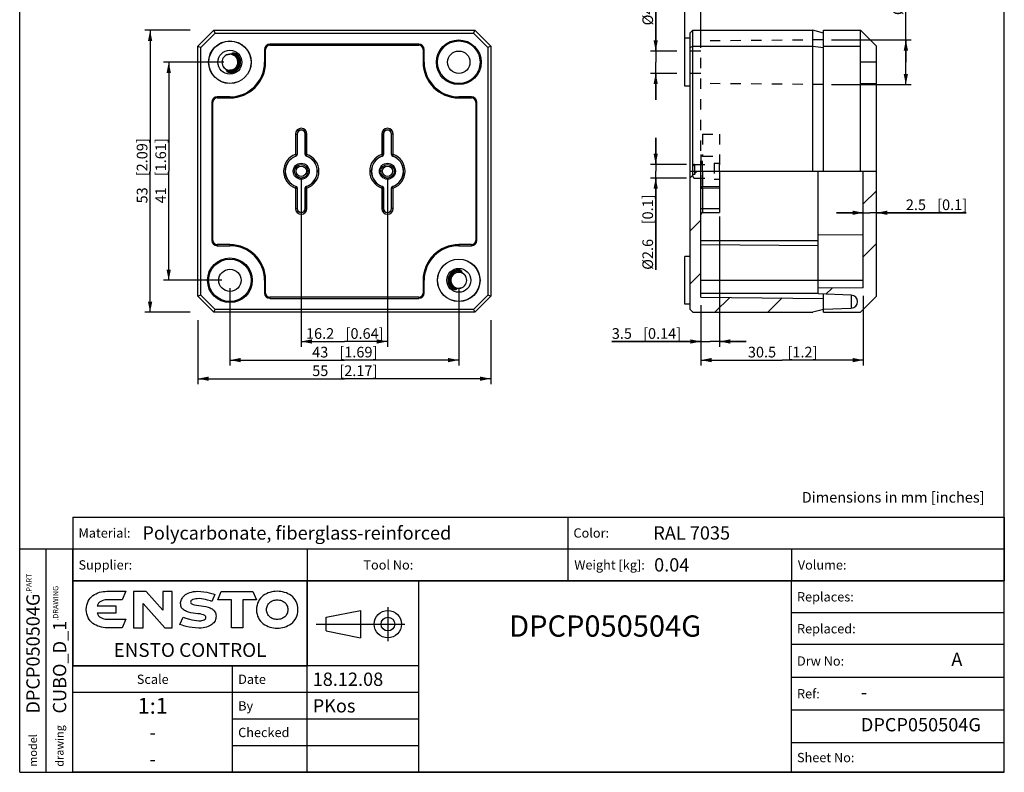
# Model space of a CAD drawing. Extents: x 12 to 202, y 7 to 290.
# Drawn here: x 17 to 202, y 7 to 148 of the extents above; entities that cross this region are included whole.
import ezdxf
from ezdxf.enums import TextEntityAlignment as Align

# ---------------------------------------------------------------- set-up
doc = ezdxf.new("R2010")
doc.units = 0
doc.header["$LTSCALE"] = 19.36
doc.linetypes.add('HIDDEN', pattern=[0.2, 0.1, -0.1])
doc.layers.get('0').update_dxf_attribs({"linetype": 'CONTINUOUS'})
doc.layers.add('DEFAULT_2', color=8, linetype='HIDDEN')
doc.layers.add('EDGEFEAT', color=7, linetype='CONTINUOUS')
doc.styles.get("Standard").update_dxf_attribs({"font": 'ARIAL.TTF'})
doc.styles.add('TEXTSTYLE_1', font='ARIAL.TTF')
doc.dimstyles.new('DIMSTYLE_1', dxfattribs={"dimtxt": 2, "dimasz": 2, "dimexe": 0.18, "dimexo": 0.0625, "dimgap": 0.09, "dimtad": 1, "dimdec": 1, "dimtxsty": 'STANDARD', "dimblk": '_ARROW_FILLED', "dimblk1": '_ARROW_FILLED', "dimblk2": '_ARROW_FILLED', "dimcen": 0.09, "dimazin": 3, "dimtp": 0.2, "dimtm": 0.2, "dimtfac": 1, "dimtdec": 1, "dimtofl": 0, "dimtmove": 0, "dimatfit": 3, "dimtolj": 1})
doc.dimstyles.new('DIMSTYLE_2', dxfattribs={"dimtxt": 2, "dimasz": 2, "dimexe": 0.18, "dimexo": 0.0625, "dimgap": 0.09, "dimtad": 1, "dimdec": 1, "dimtxsty": 'STANDARD', "dimblk": '_ARROW_FILLED', "dimblk1": '_ARROW_FILLED', "dimblk2": '_ARROW_FILLED', "dimcen": 0.09, "dimazin": 3, "dimtp": 0.3, "dimtm": 0.3, "dimtfac": 1, "dimtdec": 1, "dimtofl": 0, "dimtmove": 0, "dimatfit": 3, "dimtolj": 1})
doc.dimstyles.new('DIMSTYLE_3', dxfattribs={"dimtxt": 2, "dimasz": 2, "dimexe": 0.18, "dimexo": 0.0625, "dimgap": 0.09, "dimtad": 1, "dimdec": 1, "dimtxsty": 'STANDARD', "dimblk": '_ARROW_FILLED', "dimblk1": '_ARROW_FILLED', "dimblk2": '_ARROW_FILLED', "dimcen": 0.09, "dimazin": 3, "dimtp": 0.1, "dimtm": 0.1, "dimtfac": 1, "dimtdec": 1, "dimtofl": 0, "dimtmove": 0, "dimatfit": 3, "dimtolj": 1})

# ---------------------------------------------------------------- blocks, each defined once
blk = doc.blocks.new('ENSTO_BL0', base_point=(49.39, 37.58))
at = {"color": 7, "linetype": 'CONTINUOUS'}
for p, q in [((31.36, 40.58), (31.67, 40.72)), ((31.67, 40.72), (32.01, 40.84)), ((32.01, 40.84), (32.35, 40.93)), ((32.35, 40.93), (32.69, 40.99)), ((32.69, 40.99), (33.03, 41.02)), ((33.03, 41.02), (33.38, 41.03)), ((33.38, 41.03), (36.95, 41.03)), ((36.95, 41.03), (36.26, 39.43)), ((40.77, 41.02), (38.39, 41.02)), ((38.39, 41.02), (38.39, 40.57)), ((43.88, 37.51), (40.77, 41.02)), ((45.65, 41.02), (43.88, 41.02)), ((43.88, 41.02), (43.88, 40.57)), ((45.65, 40.57), (45.65, 41.02)), ((48.67, 40.7), (48.95, 40.82)), ((48.95, 40.82), (49.29, 40.9)), ((49.29, 40.9), (49.65, 40.97)), ((49.65, 40.97), (50.03, 41.02)), ((50.03, 41.02), (50.47, 41.03)), ((50.47, 41.03), (51.05, 41.01)), ((51.05, 41.01), (51.62, 40.94)), ((51.62, 40.94), (52.15, 40.85)), ((52.15, 40.85), (52.61, 40.75)), ((52.61, 40.75), (53.33, 40.53)), ((54.21, 39.44), (54.88, 41.02)), ((54.88, 41.02), (60.82, 41.02)), ((60.82, 41.02), (61.51, 39.44)), ((63.68, 40.72), (63.35, 40.58)), ((64, 40.83), (63.68, 40.72)), ((64.35, 40.93), (64, 40.83)), ((64.7, 40.99), (64.35, 40.93)), ((65.03, 41.02), (64.7, 40.99)), ((65.38, 41.03), (65.03, 41.02)), ((65.73, 41.02), (65.38, 41.03)), ((66.08, 40.99), (65.73, 41.02)), ((66.41, 40.93), (66.08, 40.99)), ((66.76, 40.83), (66.41, 40.93)), ((67.1, 40.72), (66.76, 40.83)), ((67.41, 40.58), (67.1, 40.72)), ((29.72, 38.81), (29.86, 39.16)), ((29.86, 39.16), (30.04, 39.46)), ((30.04, 39.46), (30.26, 39.75)), ((30.26, 39.75), (30.5, 40)), ((30.5, 40), (30.76, 40.22)), ((30.76, 40.22), (31.05, 40.41)), ((31.05, 40.41), (31.36, 40.58)), ((32.02, 38.97), (31.83, 38.78)), ((32.25, 39.13), (32.02, 38.97)), ((32.5, 39.26), (32.25, 39.13)), ((32.78, 39.35), (32.5, 39.26)), ((33.08, 39.41), (32.78, 39.35)), ((33.39, 39.43), (33.08, 39.41)), ((36.26, 39.43), (33.39, 39.43)), ((38.39, 40.57), (38.39, 34.66)), ((43.88, 40.57), (43.88, 37.51)), ((45.65, 34.66), (45.65, 40.57)), ((47.23, 38.75), (47.24, 38.93)), ((47.24, 38.93), (47.27, 39.13)), ((47.27, 39.13), (47.32, 39.32)), ((47.32, 39.32), (47.41, 39.51)), ((47.41, 39.51), (47.5, 39.7)), ((47.5, 39.7), (47.62, 39.89)), ((47.62, 39.89), (47.78, 40.07)), ((47.78, 40.07), (47.96, 40.25)), ((47.96, 40.25), (48.16, 40.42)), ((48.16, 40.42), (48.4, 40.57)), ((48.4, 40.57), (48.67, 40.7)), ((49.13, 39.1), (49.12, 38.98)), ((49.12, 38.98), (49.13, 38.89)), ((49.18, 39.21), (49.13, 39.1)), ((49.13, 38.89), (49.18, 38.8)), ((49.24, 39.29), (49.18, 39.21)), ((49.34, 39.38), (49.24, 39.29)), ((49.43, 39.44), (49.34, 39.38)), ((49.55, 39.5), (49.43, 39.44)), ((49.82, 39.57), (49.55, 39.5)), ((50.11, 39.62), (49.82, 39.57)), ((50.37, 39.64), (50.11, 39.62)), ((50.79, 39.65), (50.37, 39.64)), ((51.16, 39.63), (50.79, 39.65)), ((51.56, 39.57), (51.16, 39.63)), ((51.94, 39.49), (51.56, 39.57)), ((52.3, 39.39), (51.94, 39.49)), ((52.87, 39.21), (52.3, 39.39)), ((53.08, 39.13), (52.87, 39.21)), ((53.65, 40.42), (53.08, 39.13)), ((53.33, 40.53), (53.65, 40.42)), ((56.81, 39.43), (54.21, 39.44)), ((56.81, 34.19), (56.81, 39.43)), ((61.51, 39.44), (58.93, 39.44)), ((58.93, 39.44), (58.93, 34.19)), ((61.84, 39.14), (61.7, 38.79)), ((62.02, 39.45), (61.84, 39.14)), ((62.24, 39.74), (62.02, 39.45)), ((62.49, 39.99), (62.24, 39.74)), ((62.75, 40.22), (62.49, 39.99)), ((63.04, 40.41), (62.75, 40.22)), ((63.35, 40.58), (63.04, 40.41)), ((63.85, 38.79), (63.97, 38.92)), ((63.97, 38.92), (64.11, 39.03)), ((64.11, 39.03), (64.27, 39.13)), ((64.27, 39.13), (64.43, 39.21)), ((64.43, 39.21), (64.6, 39.28)), ((64.6, 39.28), (64.78, 39.34)), ((64.78, 39.34), (64.97, 39.38)), ((64.97, 39.38), (65.18, 39.4)), ((65.18, 39.4), (65.38, 39.41)), ((65.38, 39.41), (65.59, 39.4)), ((65.59, 39.4), (65.79, 39.38)), ((65.79, 39.38), (65.98, 39.34)), ((65.98, 39.34), (66.16, 39.28)), ((66.16, 39.28), (66.34, 39.21)), ((66.34, 39.21), (66.5, 39.13)), ((66.5, 39.13), (66.65, 39.03)), ((66.65, 39.03), (66.8, 38.92)), ((66.8, 38.92), (66.93, 38.79)), ((67.72, 40.41), (67.41, 40.58)), ((68.01, 40.22), (67.72, 40.41)), ((68.29, 39.99), (68.01, 40.22)), ((68.53, 39.74), (68.29, 39.99)), ((68.74, 39.45), (68.53, 39.74)), ((68.92, 39.14), (68.74, 39.45)), ((69.07, 38.79), (68.92, 39.14)), ((29.51, 37.61), (29.54, 38.05)), ((29.54, 37.18), (29.51, 37.61)), ((29.54, 38.05), (29.61, 38.44)), ((29.61, 36.77), (29.54, 37.18)), ((29.61, 38.44), (29.72, 38.81)), ((31.66, 38.55), (31.54, 38.3)), ((31.54, 38.3), (35.05, 38.3)), ((31.83, 38.78), (31.66, 38.55)), ((35.05, 38.3), (35.05, 36.92)), ((40.17, 38.73), (40.19, 38.75)), ((40.17, 34.66), (40.17, 38.73)), ((40.19, 38.75), (44.26, 34.19)), ((47.25, 38.53), (47.23, 38.75)), ((47.29, 38.31), (47.25, 38.53)), ((47.35, 38.13), (47.29, 38.31)), ((47.43, 37.95), (47.35, 38.13)), ((47.54, 37.81), (47.43, 37.95)), ((47.67, 37.66), (47.54, 37.81)), ((47.81, 37.54), (47.67, 37.66)), ((47.97, 37.43), (47.81, 37.54)), ((48.15, 37.34), (47.97, 37.43)), ((48.33, 37.25), (48.15, 37.34)), ((48.74, 37.12), (48.33, 37.25)), ((49.17, 37.01), (48.74, 37.12)), ((49.61, 36.94), (49.17, 37.01)), ((49.18, 38.8), (49.24, 38.73)), ((49.24, 38.73), (49.33, 38.67)), ((49.33, 38.67), (49.57, 38.56)), ((49.57, 38.56), (49.87, 38.49)), ((49.87, 38.49), (50.23, 38.43)), ((50.23, 38.43), (50.63, 38.38)), ((50.63, 38.38), (51.51, 38.26)), ((51.51, 38.26), (51.95, 38.18)), ((51.95, 38.18), (52.39, 38.07)), ((52.39, 38.07), (52.78, 37.93)), ((52.78, 37.93), (52.97, 37.83)), ((52.97, 37.83), (53.14, 37.73)), ((53.14, 37.73), (53.31, 37.63)), ((53.31, 37.63), (53.45, 37.49)), ((53.45, 37.49), (53.57, 37.35)), ((53.57, 37.35), (53.68, 37.18)), ((53.68, 37.18), (53.78, 37)), ((53.78, 37), (53.84, 36.81)), ((61.52, 38.01), (61.49, 37.58)), ((61.49, 37.58), (61.52, 37.13)), ((61.59, 38.42), (61.52, 38.01)), ((61.52, 37.13), (61.59, 36.74)), ((61.7, 38.79), (61.59, 38.42)), ((63.39, 37.58), (63.4, 37.78)), ((63.4, 37.37), (63.39, 37.58)), ((63.4, 37.78), (63.43, 37.99)), ((63.43, 37.17), (63.4, 37.37)), ((63.43, 37.99), (63.47, 38.17)), ((63.47, 36.99), (63.43, 37.17)), ((63.47, 38.17), (63.55, 38.35)), ((63.55, 38.35), (63.63, 38.5)), ((63.63, 38.5), (63.73, 38.66)), ((63.73, 38.66), (63.85, 38.79)), ((66.93, 38.79), (67.04, 38.66)), ((67.04, 38.66), (67.13, 38.5)), ((67.13, 38.5), (67.22, 38.35)), ((67.22, 38.35), (67.29, 38.17)), ((67.29, 38.17), (67.34, 37.99)), ((67.34, 37.17), (67.29, 36.99)), ((67.34, 37.99), (67.37, 37.78)), ((67.37, 37.37), (67.34, 37.17)), ((67.37, 37.78), (67.37, 37.58)), ((67.37, 37.58), (67.37, 37.37)), ((69.19, 38.42), (69.07, 38.79)), ((69.25, 38.01), (69.19, 38.42)), ((69.19, 36.74), (69.25, 37.13)), ((69.27, 37.58), (69.25, 38.01)), ((69.25, 37.13), (69.27, 37.58)), ((29.72, 36.4), (29.61, 36.77)), ((29.86, 36.07), (29.72, 36.4)), ((30.04, 35.75), (29.86, 36.07)), ((30.26, 35.48), (30.04, 35.75)), ((30.5, 35.23), (30.26, 35.48)), ((30.76, 35), (30.5, 35.23)), ((35.05, 36.92), (31.54, 36.92)), ((31.54, 36.92), (31.66, 36.67)), ((31.66, 36.67), (31.83, 36.45)), ((31.83, 36.45), (32.02, 36.26)), ((32.02, 36.26), (32.25, 36.09)), ((32.25, 36.09), (32.5, 35.96)), ((32.5, 35.96), (32.78, 35.87)), ((32.78, 35.87), (33.08, 35.81)), ((33.08, 35.81), (33.39, 35.79)), ((33.39, 35.79), (36.95, 35.79)), ((36.95, 35.79), (36.26, 34.19)), ((47.12, 34.81), (47.71, 36.15)), ((47.71, 36.15), (48.2, 35.98)), ((48.2, 35.98), (48.93, 35.77)), ((48.93, 35.77), (49.35, 35.67)), ((49.35, 35.67), (49.79, 35.59)), ((50.49, 36.82), (49.61, 36.94)), ((49.79, 35.59), (50.24, 35.53)), ((50.24, 35.53), (50.67, 35.5)), ((50.89, 36.77), (50.49, 36.82)), ((50.67, 35.5), (51.03, 35.51)), ((51.25, 36.7), (50.89, 36.77)), ((51.03, 35.51), (51.25, 35.55)), ((51.56, 36.62), (51.25, 36.7)), ((51.25, 35.55), (51.47, 35.6)), ((51.47, 35.6), (51.68, 35.68)), ((51.68, 36.57), (51.56, 36.62)), ((51.79, 36.5), (51.68, 36.57)), ((51.68, 35.68), (51.85, 35.8)), ((51.88, 36.44), (51.79, 36.5)), ((51.85, 35.8), (51.91, 35.87)), ((51.94, 36.35), (51.88, 36.44)), ((51.91, 35.87), (51.95, 35.96)), ((51.98, 36.26), (51.94, 36.35)), ((51.95, 35.96), (51.99, 36.05)), ((52, 36.15), (51.98, 36.26)), ((51.99, 36.05), (52, 36.15)), ((53.6, 35.31), (53.47, 35.12)), ((53.71, 35.5), (53.6, 35.31)), ((53.79, 35.71), (53.71, 35.5)), ((53.85, 35.91), (53.79, 35.71)), ((53.84, 36.81), (53.87, 36.59)), ((53.87, 36.13), (53.85, 35.91)), ((53.87, 36.59), (53.89, 36.35)), ((53.89, 36.35), (53.87, 36.13)), ((61.59, 36.74), (61.7, 36.37)), ((61.7, 36.37), (61.84, 36.02)), ((61.84, 36.02), (62.02, 35.71)), ((62.02, 35.71), (62.24, 35.42)), ((62.24, 35.42), (62.49, 35.17)), ((62.49, 35.17), (62.75, 34.94)), ((63.55, 36.81), (63.47, 36.99)), ((63.63, 36.65), (63.55, 36.81)), ((63.73, 36.5), (63.63, 36.65)), ((63.85, 36.35), (63.73, 36.5)), ((63.97, 36.23), (63.85, 36.35)), ((64.11, 36.13), (63.97, 36.23)), ((64.27, 36.02), (64.11, 36.13)), ((64.43, 35.93), (64.27, 36.02)), ((64.6, 35.87), (64.43, 35.93)), ((64.78, 35.81), (64.6, 35.87)), ((64.97, 35.78), (64.78, 35.81)), ((65.18, 35.75), (64.97, 35.78)), ((65.38, 35.74), (65.18, 35.75)), ((65.59, 35.75), (65.38, 35.74)), ((65.79, 35.78), (65.59, 35.75)), ((65.98, 35.81), (65.79, 35.78)), ((66.16, 35.87), (65.98, 35.81)), ((66.34, 35.93), (66.16, 35.87)), ((66.5, 36.02), (66.34, 35.93)), ((66.65, 36.13), (66.5, 36.02)), ((66.8, 36.23), (66.65, 36.13)), ((66.93, 36.35), (66.8, 36.23)), ((67.04, 36.5), (66.93, 36.35)), ((67.13, 36.65), (67.04, 36.5)), ((67.22, 36.81), (67.13, 36.65)), ((67.29, 36.99), (67.22, 36.81)), ((68.01, 34.94), (68.29, 35.17)), ((68.29, 35.17), (68.53, 35.42)), ((68.53, 35.42), (68.74, 35.71)), ((68.74, 35.71), (68.92, 36.02)), ((68.92, 36.02), (69.07, 36.37)), ((69.07, 36.37), (69.19, 36.74)), ((31.05, 34.81), (30.76, 35)), ((31.36, 34.64), (31.05, 34.81)), ((31.67, 34.49), (31.36, 34.64)), ((32.01, 34.39), (31.67, 34.49)), ((32.35, 34.3), (32.01, 34.39)), ((32.68, 34.24), (32.35, 34.3)), ((33.03, 34.19), (32.68, 34.24)), ((33.37, 34.18), (33.03, 34.19)), ((33.38, 34.18), (33.37, 34.18)), ((36.26, 34.19), (33.38, 34.18)), ((38.39, 34.66), (38.39, 34.19)), ((38.39, 34.19), (40.17, 34.19)), ((40.17, 34.19), (40.17, 34.66)), ((44.26, 34.19), (45.65, 34.19)), ((45.65, 34.19), (45.65, 34.66)), ((47.5, 34.67), (47.12, 34.81)), ((47.86, 34.55), (47.5, 34.67)), ((48.31, 34.43), (47.86, 34.55)), ((48.82, 34.31), (48.31, 34.43)), ((49.4, 34.22), (48.82, 34.31)), ((50.03, 34.15), (49.4, 34.22)), ((50.68, 34.12), (50.03, 34.15)), ((51.09, 34.13), (50.68, 34.12)), ((51.46, 34.17), (51.09, 34.13)), ((51.81, 34.23), (51.46, 34.17)), ((52.12, 34.3), (51.81, 34.23)), ((52.41, 34.4), (52.12, 34.3)), ((52.67, 34.52), (52.41, 34.4)), ((52.91, 34.65), (52.67, 34.52)), ((53.12, 34.79), (52.91, 34.65)), ((53.31, 34.95), (53.12, 34.79)), ((53.47, 35.12), (53.31, 34.95)), ((58.93, 34.19), (56.81, 34.19)), ((62.75, 34.94), (63.04, 34.75)), ((63.04, 34.75), (63.35, 34.58)), ((63.35, 34.58), (63.68, 34.43)), ((63.68, 34.43), (64, 34.31)), ((64, 34.31), (64.35, 34.23)), ((64.35, 34.23), (64.7, 34.17)), ((64.7, 34.17), (65.03, 34.13)), ((65.03, 34.13), (65.38, 34.12)), ((65.38, 34.12), (65.73, 34.13)), ((65.73, 34.13), (66.08, 34.17)), ((66.08, 34.17), (66.41, 34.23)), ((66.41, 34.23), (66.76, 34.31)), ((66.76, 34.31), (67.1, 34.43)), ((67.1, 34.43), (67.41, 34.58)), ((67.41, 34.58), (67.72, 34.75)), ((67.72, 34.75), (68.01, 34.94))]:
    blk.add_line(p, q, dxfattribs=at)
blk = doc.blocks.new('_ARROW_FILLED')
at = {"color": 0, "linetype": 'BYBLOCK'}
blk.add_solid([(0, 0), (-1, 0.2), (-1, -0.2)], dxfattribs=at)
blk = doc.blocks.new('*D')
at = {"color": 2, "linetype": 'CONTINUOUS'}
for p, q in [((45, 233), (45, 252.06)), ((49, 238), (40.5, 238)), ((41.5, 238), (41.5, 220)), ((49, 238), (44, 238)), ((45, 238), (45, 233)), ((45, 228), (45, 233)), ((49, 228), (44, 228)), ((41.5, 202), (41.5, 220)), ((49, 202), (40.5, 202)), ((142, 144.1), (142, 167)), ((145, 144.1), (145, 167)), ((142, 166), (137, 166)), ((137, 166), (143.5, 166)), ((159.14, 166), (143.5, 166)), ((145, 166), (159.14, 166)), ((183.5, 140.5), (183.5, 164.89)), ((136.5, 142.6), (136.5, 162.96)), ((136.5, 162.96), (136.5, 140.5)), ((49, 146.5), (40.5, 146.5)), ((41.5, 146.5), (41.5, 120)), ((169.5, 144.7), (184.5, 144.7)), ((183.5, 144.7), (183.5, 140.5)), ((140.5, 142.6), (135.5, 142.6)), ((55.37, 140.5), (44, 140.5)), ((45, 140.5), (45, 120)), ((136.5, 133.4), (136.5, 140.5)), ((183.5, 136.3), (183.5, 140.5)), ((140.5, 138.4), (135.5, 138.4)), ((136.5, 138.4), (136.5, 133.4)), ((169.5, 136.3), (184.5, 136.3)), ((136.5, 121.28), (136.5, 126.28)), ((136.5, 126.28), (136.5, 120)), ((142.3, 121.28), (135.5, 121.28)), ((41.5, 93.5), (41.5, 120)), ((45, 99.5), (45, 120)), ((69.9, 118.5), (69.9, 87)), ((86.1, 118.5), (86.1, 87)), ((142.3, 118.72), (135.5, 118.72)), ((136.5, 101.47), (136.5, 120)), ((136.5, 118.72), (136.5, 101.47)), ((175.5, 99.57), (175.5, 113.2)), ((178, 98), (178, 113.2)), ((148.5, 111.5), (148.5, 87)), ((175.5, 112.2), (170.5, 112.2)), ((170.5, 112.2), (176.75, 112.2)), ((194.81, 112.2), (176.75, 112.2)), ((178, 112.2), (194.81, 112.2)), ((55, 99.5), (44, 99.5)), ((56.5, 98), (56.5, 83.5)), ((99.5, 98), (99.5, 83.5)), ((175.5, 96.57), (175.5, 83.5)), ((145, 94.81), (145, 83.5)), ((145, 94.81), (145, 87)), ((49, 93.5), (40.5, 93.5)), ((50.5, 92), (50.5, 80)), ((105.5, 92), (105.5, 80)), ((69.9, 88), (78, 88)), ((86.1, 88), (78, 88)), ((145, 88), (128.25, 88)), ((128.25, 88), (146.75, 88)), ((153.5, 88), (146.75, 88)), ((148.5, 88), (153.5, 88)), ((56.5, 84.5), (78, 84.5)), ((99.5, 84.5), (78, 84.5)), ((145, 84.5), (160.25, 84.5)), ((175.5, 84.5), (160.25, 84.5)), ((50.5, 81), (78, 81)), ((105.5, 81), (78, 81))]:
    blk.add_line(p, q, dxfattribs=at)
at = {"color": 2, "linetype": 'CONTINUOUS', "xscale": 2, "yscale": 2, "zscale": 2}
for p, rotation in [((41.5, 238), 90), ((45, 238), 90), ((45, 228), 270), ((41.5, 202), 270), ((145, 166), 180), ((41.5, 146.5), 90), ((136.5, 142.6), 270), ((183.5, 144.7), 90), ((45, 140.5), 90), ((136.5, 138.4), 90), ((183.5, 136.3), 270), ((136.5, 121.28), 270), ((136.5, 118.72), 90), ((178, 112.2), 180), ((45, 99.5), 270), ((41.5, 93.5), 270), ((69.9, 88), 180), ((148.5, 88), 180), ((56.5, 84.5), 180), ((145, 84.5), 180), ((50.5, 81), 180)]:
    blk.add_blockref('_ARROW_FILLED', p, dxfattribs=dict(at, rotation=rotation))
for p in [(142, 166), (175.5, 112.2), (86.1, 88), (145, 88), (99.5, 84.5), (175.5, 84.5), (105.5, 81)]:
    blk.add_blockref('_ARROW_FILLED', p, dxfattribs=at)
at = {"color": 2, "linetype": 'CONTINUOUS'}
for s, p in [('[0.39]', (44.5, 245.08)), ('10', (44.5, 239.98)), ('[1.42]', (41, 219.06)), ('36', (41, 213.96)), ('[0.33]', (183, 157.91)), ('[0.17]', (136, 155.98)), ('%%c8.4', (183, 149.36)), ('%%c4.2', (136, 147.43)), ('[2.09]', (41, 119.06)), ('[1.61]', (44.5, 119.06)), ('53', (41, 113.96)), ('41', (44.5, 113.96)), ('[0.1]', (136, 110.02)), ('%%c2.6', (136, 101.47))]:
    blk.add_text(s, height=2, rotation=90, dxfattribs=at).set_placement(p)
for s, p in [('3', (148.61, 166.5)), ('[0.12]', (152.16, 166.5)), ('2.5', (183.5, 112.7)), ('[0.1]', (189.38, 112.7)), ('[0.64]', (78.23, 88.5)), ('[0.14]', (134.13, 88.5)), ('16.2', (70.79, 88.5)), ('3.5', (128.25, 88.5)), ('43', (71.96, 85)), ('[1.69]', (77.06, 85)), ('30.5', (153.82, 85)), ('[1.2]', (161.25, 85)), ('55', (71.96, 81.5)), ('[2.17]', (77.06, 81.5))]:
    blk.add_text(s, height=2, dxfattribs=at).set_placement(p)

msp = doc.modelspace()

# ---------------------------------------------------------------- linework, layer by layer
at = {"color": 7, "linetype": 'CONTINUOUS'}
for p, q in [((17, 7), (17, 290)), ((202, 7), (202, 290)), ((168, 146.5), (175, 146.5)), ((175, 120), (175, 146.5)), ((178, 143.5), (175, 146.5)), ((142, 136), (142, 145)), ((143, 145), (142, 145)), ((63.01, 142.9), (63.01, 140.5)), ((63.21, 142.9), (63.01, 142.9)), ((63.21, 140.5), (63.21, 142.9)), ((64, 143.69), (64, 143.89)), ((92, 143.89), (64, 143.89)), ((64, 143.69), (92, 143.69)), ((92, 143.69), (92, 143.89)), ((92.79, 142.9), (92.79, 140.5)), ((92.99, 142.9), (92.79, 142.9)), ((92.99, 140.5), (92.99, 142.9)), ((168, 143.5), (175, 143.5)), ((178, 96.5), (178, 143.5)), ((56.97, 142.13), (57, 142.23)), ((57.45, 142.03), (57, 142.23)), ((55.97, 138.78), (56, 138.88)), ((56.91, 139.06), (56.5, 139)), ((63.21, 140.5), (63.01, 140.5)), ((92.79, 140.5), (92.99, 140.5)), ((178, 140.5), (175, 140.5)), ((143, 136), (142, 136)), ((178, 136.47), (175, 136.5)), ((54.1, 133.79), (54.1, 133.99)), ((56.5, 133.99), (54.1, 133.99)), ((54.1, 133.79), (56.5, 133.79)), ((56.5, 133.79), (56.5, 133.99)), ((101.9, 133.99), (99.5, 133.99)), ((99.5, 133.79), (99.5, 133.99)), ((99.5, 133.79), (101.9, 133.79)), ((101.9, 133.79), (101.9, 133.99)), ((53.11, 133), (53.11, 107)), ((53.31, 133), (53.11, 133)), ((53.31, 107), (53.31, 133)), ((102.69, 133), (102.89, 133)), ((102.69, 133), (102.69, 107)), ((102.89, 107), (102.89, 133)), ((143, 94), (143, 120)), ((143, 120), (178, 120)), ((145, 96.31), (145, 120)), ((167, 96.93), (167, 120)), ((175.5, 98.07), (175.5, 120)), ((148.5, 113), (148.5, 112.25)), ((145.3, 112.22), (148.5, 112.25)), ((175.5, 108.07), (167, 108)), ((53.31, 107), (53.11, 107)), ((54.1, 106.21), (54.1, 106.01)), ((56.5, 106.21), (54.1, 106.21)), ((54.1, 106.01), (56.5, 106.01)), ((56.5, 106.21), (56.5, 106.01)), ((101.9, 106.21), (99.5, 106.21)), ((99.5, 106.21), (99.5, 106.01)), ((99.5, 106.01), (101.9, 106.01)), ((101.9, 106.21), (101.9, 106.01)), ((102.69, 107), (102.89, 107)), ((145, 107), (167, 107)), ((145, 106.21), (167, 106.02)), ((142, 95), (142, 104)), ((143, 104), (142, 104)), ((99.09, 100.94), (99.5, 101)), ((100.03, 101.22), (100, 101.12)), ((63.21, 99.5), (63.01, 99.5)), ((63.01, 99.5), (63.01, 97.1)), ((63.21, 97.1), (63.21, 99.5)), ((92.79, 99.5), (92.99, 99.5)), ((92.79, 99.5), (92.79, 97.1)), ((92.99, 97.1), (92.99, 99.5)), ((145, 99.5), (175.5, 99.5)), ((175.5, 98.07), (167, 98)), ((63.21, 97.1), (63.01, 97.1)), ((92, 96.31), (64, 96.31)), ((64, 96.31), (64, 96.11)), ((92, 96.31), (92, 96.11)), ((92.79, 97.1), (92.99, 97.1)), ((98.55, 97.97), (99, 97.77)), ((99.03, 97.87), (99, 97.77)), ((145, 97.1), (167, 97.1)), ((145, 96.31), (168, 96.11)), ((173.24, 96.72), (167, 96.93)), ((168, 93.5), (168, 96.9)), ((173.24, 96.72), (173.24, 94.28)), ((178, 96.5), (175, 93.5)), ((64, 96.11), (92, 96.11)), ((143, 95), (142, 95)), ((143, 94), (143.5, 93.5)), ((143.5, 93.5), (166, 93.5)), ((168, 94.04), (166, 93.5)), ((168, 94.1), (173.24, 94.28)), ((168, 93.5), (175, 93.5)), ((74.61, 36.15), (81.04, 37.44)), ((81.04, 37.44), (81.04, 32.3)), ((74.61, 33.58), (74.61, 36.15)), ((74.61, 33.58), (81.04, 32.3)), ((17, 7), (202, 7))]:
    msp.add_line(p, q, dxfattribs=at)
at = {"color": 2, "linetype": 'CONTINUOUS'}
for p, q in [((144.26, 120), (143, 118.74)), ((178, 116.35), (175.5, 113.85)), ((145, 110.78), (143, 108.78)), ((178, 106.4), (175.5, 103.9)), ((145, 100.83), (143, 98.83)), ((150.4, 96.27), (147.63, 93.5)), ((169.63, 98.02), (168.49, 96.88)), ((160.27, 96.18), (157.59, 93.5)), ((27, 55), (202, 55)), ((27, 55), (27, 49)), ((120, 55), (120, 49)), ((202, 55), (202, 49)), ((17, 7), (17, 49)), ((17, 49), (27, 49)), ((22, 7), (22, 49)), ((27, 49), (202, 49)), ((27, 49), (120, 49)), ((27, 49), (27, 43)), ((27, 7), (27, 49)), ((71, 49), (71, 43)), ((120, 49), (120, 43)), ((120, 49), (202, 49)), ((120, 49), (120, 43)), ((162, 49), (162, 43)), ((202, 49), (202, 43)), ((27, 43), (120, 43)), ((92, 43), (27, 43)), ((27, 7), (27, 43)), ((27, 43), (71, 43)), ((27, 43), (27, 27)), ((71, 7), (71, 43)), ((71, 43), (71, 27)), ((202, 43), (92, 43)), ((92, 7), (92, 43)), ((92, 7), (92, 43)), ((120, 43), (202, 43)), ((162, 7), (162, 43)), ((202, 43), (200, 43)), ((202, 7), (202, 43)), ((86.18, 38.08), (86.18, 31.65)), ((202, 37), (162, 37)), ((72.69, 34.87), (89.39, 34.87)), ((202, 31), (162, 31)), ((92, 27), (27, 27)), ((27, 27), (71, 27)), ((57, 7), (57, 27)), ((202, 24.85), (162, 24.85)), ((92, 22), (27, 22)), ((202, 18.7), (162, 18.7)), ((92, 17), (57, 17)), ((92, 12), (57, 12)), ((202, 12.55), (162, 12.55)), ((27, 7), (27, 9)), ((92, 7), (92, 9)), ((17, 7), (27, 7)), ((92, 7), (27, 7)), ((202, 7), (92, 7))]:
    msp.add_line(p, q, dxfattribs=at)
at = {"color": 7, "linetype": 'CONTINUOUS'}
for centre, radius in [((56.5, 140.5), 4), ((56.5, 140.5), 3.97), ((99.5, 140.5), 4.2), ((99.5, 140.5), 4), ((56.5, 140.5), 2.25), ((99.5, 140.5), 2.1), ((69.9, 120), 1.5), ((69.9, 120), 1.27), ((86.1, 120), 1.5), ((86.1, 120), 1.27), ((56.5, 99.5), 4.2), ((56.5, 99.5), 4), ((99.5, 99.5), 4), ((99.5, 99.5), 3.97), ((56.5, 99.5), 2.1), ((99.5, 99.5), 2.25), ((86.18, 34.87), 2.57), ((86.18, 34.87), 1.28)]:
    msp.add_circle(centre, radius, dxfattribs=at)
for centre, radius, start, end in [((64, 142.9), 0.987, 90, 180), ((64, 142.9), 0.786, 90, 180), ((92, 142.9), 0.987, 0, 90), ((92, 142.9), 0.786, 0, 90), ((56.5, 140.5), 1.5, 114.1318, 103.4405), ((56.74, 139.96), 2.09, 108.1969, 114.129), ((56.5, 140.5), 1.8, 252.9211, 25.6614), ((56.5, 140.5), 1.7, 252.9208, 73.9104), ((56.5, 140.5), 2, 293.1283, 33.6869), ((56.5, 140.5), 1.8, 33.5599, 58.2114), ((56.5, 140.5), 1.8, 25.659, 33.5886), ((56.5, 140.5), 6.71, 270, 360), ((56.5, 140.5), 6.51, 270, 360), ((55.91, 140.46), 2.09, 1.2777, 3.5099), ((99.5, 140.5), 6.71, 180, 270), ((99.5, 140.5), 6.51, 180, 270), ((54.1, 133), 0.987, 90, 180), ((54.1, 133), 0.786, 90, 180), ((101.9, 133), 0.987, 0, 90), ((101.9, 133), 0.786, 0, 90), ((69.9, 127), 0.75, 0, 180), ((86.1, 127), 0.75, 0, 180), ((69.9, 113), 0.75, 180, 360), ((86.1, 113), 0.75, 180, 360), ((145.3, 111.92), 0.3, 90.5, 179.9964), ((54.1, 107), 0.987, 180, 270), ((54.1, 107), 0.786, 180, 270), ((56.5, 99.5), 6.71, 0, 90), ((56.5, 99.5), 6.51, 0, 90), ((99.5, 99.5), 6.71, 90, 180), ((99.5, 99.5), 6.51, 90, 180), ((101.9, 107), 0.987, 270, 360), ((101.9, 107), 0.786, 270, 360), ((99.5, 99.5), 2, 113.1283, 213.6869), ((99.5, 99.5), 1.8, 72.9211, 205.6614), ((99.5, 99.5), 1.7, 72.9208, 253.9104), ((99.5, 99.5), 1.5, 294.1318, 283.4405), ((99.5, 99.5), 1.8, 205.659, 213.5886), ((100.09, 99.54), 2.09, 181.2777, 183.5099), ((99.5, 99.5), 1.8, 213.5599, 238.2114), ((99.26, 100.04), 2.09, 288.1969, 294.129), ((64, 97.1), 0.987, 180, 270), ((64, 97.1), 0.786, 180, 270), ((92, 97.1), 0.987, 270, 360), ((92, 97.1), 0.786, 270, 360), ((173.2, 95.5), 1.22, 272, 88)]:
    msp.add_arc(centre, radius, start, end, dxfattribs=at)
for points, start_tangent, end_tangent in [([(56.09, 141.95), (56.18, 141.97), (56.26, 142), (56.34, 142.01), (56.41, 142.03), (56.48, 142.04), (56.54, 142.05), (56.6, 142.05), (56.65, 142.06), (56.7, 142.06), (56.74, 142.07), (56.78, 142.07), (56.82, 142.08), (56.86, 142.08), (56.9, 142.09), (56.93, 142.1), (56.95, 142.11), (56.97, 142.13)], (0.866652, 0.284962), (0.252815, 0.876493)), ([(57, 142.23), (57.01, 142.25), (57.04, 142.26), (57.07, 142.27), (57.1, 142.27), (57.14, 142.27), (57.17, 142.27), (57.21, 142.27), (57.26, 142.26), (57.3, 142.25), (57.34, 142.24), (57.38, 142.22), (57.43, 142.21), (57.48, 142.19), (57.53, 142.16), (57.59, 142.14), (57.65, 142.1), (57.71, 142.06), (57.78, 142.01), (57.86, 141.95), (57.93, 141.89), (58.01, 141.81), (58.09, 141.72), (58.16, 141.61)], (0.39218, 1.359665), (0.784889, -1.177474)), ([(55.73, 139.15), (55.68, 139.19), (55.64, 139.23), (55.59, 139.27), (55.54, 139.32), (55.48, 139.38), (55.42, 139.44), (55.36, 139.51), (55.3, 139.6), (55.24, 139.69)], (-0.563957, 0.465393), (-0.39469, 0.615509)), ([(55.9, 139.01), (55.87, 139.04), (55.84, 139.06), (55.8, 139.09), (55.77, 139.12), (55.73, 139.15)], (-0.169975, 0.144109), (-0.171872, 0.141834)), ([(56, 138.88), (56, 138.9), (55.99, 138.92), (55.97, 138.94), (55.95, 138.97), (55.93, 138.99), (55.9, 139.01)], (0.05135, 0.166966), (-0.133245, 0.112968)), ([(57.29, 138.66), (57.16, 138.61), (57.05, 138.58), (56.94, 138.56), (56.84, 138.54), (56.75, 138.53), (56.67, 138.53), (56.59, 138.53), (56.52, 138.53), (56.46, 138.54), (56.4, 138.55), (56.34, 138.56), (56.29, 138.58), (56.24, 138.59), (56.2, 138.6), (56.16, 138.62), (56.12, 138.64), (56.09, 138.65), (56.06, 138.67), (56.03, 138.69), (56, 138.71), (55.99, 138.73), (55.97, 138.76), (55.97, 138.78)], (-1.301411, -0.555857), (0.415997, 1.352625)), ([(98.71, 101.34), (98.84, 101.39), (98.95, 101.42), (99.06, 101.44), (99.16, 101.46), (99.25, 101.47), (99.33, 101.47), (99.41, 101.47), (99.48, 101.47), (99.54, 101.46), (99.6, 101.45), (99.66, 101.44), (99.71, 101.42), (99.76, 101.41), (99.8, 101.4), (99.84, 101.38), (99.88, 101.36), (99.91, 101.35), (99.94, 101.33), (99.97, 101.31), (100, 101.29), (100.01, 101.27), (100.03, 101.24), (100.03, 101.22)], (1.301411, 0.555857), (-0.415997, -1.352625)), ([(100, 101.12), (100, 101.1), (100.01, 101.08), (100.03, 101.06), (100.05, 101.03), (100.07, 101.01), (100.1, 100.99)], (-0.05135, -0.166966), (0.133245, -0.112968)), ([(100.1, 100.99), (100.13, 100.96), (100.16, 100.94), (100.2, 100.91), (100.23, 100.88), (100.27, 100.85)], (0.169975, -0.144109), (0.171872, -0.141834)), ([(100.27, 100.85), (100.32, 100.81), (100.36, 100.77), (100.41, 100.73), (100.46, 100.68), (100.52, 100.62), (100.58, 100.56), (100.64, 100.49), (100.7, 100.4), (100.76, 100.31)], (0.563957, -0.465393), (0.39469, -0.615509)), ([(99, 97.77), (98.99, 97.75), (98.96, 97.74), (98.93, 97.73), (98.9, 97.73), (98.86, 97.73), (98.83, 97.73), (98.79, 97.73), (98.74, 97.74), (98.7, 97.75), (98.66, 97.76), (98.62, 97.78), (98.57, 97.79), (98.52, 97.81), (98.47, 97.84), (98.41, 97.86), (98.35, 97.9), (98.29, 97.94), (98.22, 97.99), (98.14, 98.05), (98.07, 98.11), (97.99, 98.19), (97.91, 98.28), (97.84, 98.39)], (-0.39218, -1.359665), (-0.784889, 1.177474)), ([(99.91, 98.05), (99.82, 98.03), (99.74, 98), (99.66, 97.99), (99.59, 97.97), (99.52, 97.96), (99.46, 97.95), (99.4, 97.95), (99.35, 97.94), (99.3, 97.94), (99.26, 97.93), (99.22, 97.93), (99.18, 97.92), (99.14, 97.92), (99.1, 97.91), (99.07, 97.9), (99.05, 97.89), (99.03, 97.87)], (-0.866652, -0.284962), (-0.252815, -0.876493))]:
    msp.add_spline(points, degree=3, dxfattribs=dict(at, start_tangent=start_tangent, end_tangent=end_tangent))
at = {"layer": 'DEFAULT_2', "color": 8, "linetype": 'HIDDEN'}
for p, q in [((168, 144.7), (145, 144.5)), ((145, 120), (145, 144.5)), ((145, 142.6), (142, 142.6)), ((145, 138.4), (142, 138.4)), ((168, 136.3), (145, 136.5)), ((143.8, 121.28), (147.5, 121.28)), ((147.5, 121.5), (147.5, 118.5)), ((147.5, 121.5), (148.5, 121.5)), ((148.5, 120), (148.5, 121.5)), ((143.5, 119.03), (143.5, 120)), ((143.8, 118.72), (147.5, 118.72)), ((147.5, 118.5), (148.5, 118.5))]:
    msp.add_line(p, q, dxfattribs=at)
msp.add_arc((143.8, 119.03), 0.3, 179.9998, 270, dxfattribs=at)
at = {"layer": 'EDGEFEAT', "color": 7, "linetype": 'CONTINUOUS'}
for p, q in [((50.5, 143.5), (53.5, 146.5)), ((53.72, 145.96), (53.5, 146.5)), ((53.5, 146.5), (102.5, 146.5)), ((102.5, 146.5), (102.28, 145.96)), ((102.5, 146.5), (105.5, 143.5)), ((143.5, 146.5), (143, 146)), ((143.5, 120), (143.5, 146.5)), ((143.5, 146.5), (166, 146.5)), ((166, 120), (166, 146.5)), ((168, 145.96), (166, 146.5)), ((168, 120), (168, 146.5)), ((51.04, 143.28), (53.72, 145.96)), ((53.72, 145.96), (102.28, 145.96)), ((102.28, 145.96), (104.96, 143.28)), ((143, 120), (143, 146)), ((50.5, 96.5), (50.5, 143.5)), ((50.5, 143.5), (51.04, 143.28)), ((51.04, 96.72), (51.04, 143.28)), ((105.5, 143.5), (104.96, 143.28)), ((104.96, 143.28), (104.96, 96.72)), ((105.5, 143.5), (105.5, 96.5)), ((143, 143.29), (143.5, 143.5)), ((143.5, 143.5), (166, 143.5)), ((166, 143.5), (168, 143.28)), ((68.82, 127), (68.82, 123.15)), ((68.82, 127), (69.15, 127)), ((69.12, 127), (69.12, 123.15)), ((69.15, 127), (69.15, 123.13)), ((70.65, 123.13), (70.65, 127)), ((70.98, 127), (70.65, 127)), ((70.68, 123.15), (70.68, 127)), ((70.98, 123.15), (70.98, 127)), ((85.02, 127), (85.02, 123.15)), ((85.02, 127), (85.35, 127)), ((85.32, 127), (85.32, 123.15)), ((85.35, 127), (85.35, 123.13)), ((87.18, 127), (86.85, 127)), ((86.85, 123.13), (86.85, 127)), ((86.88, 123.15), (86.88, 127)), ((87.18, 123.15), (87.18, 127)), ((68.82, 123.15), (68.92, 122.86)), ((68.82, 123.15), (69.12, 123.15)), ((70.98, 123.15), (70.68, 123.15)), ((70.98, 123.15), (70.88, 122.86)), ((85.02, 123.15), (85.32, 123.15)), ((85.02, 123.15), (85.12, 122.86)), ((87.18, 123.15), (86.88, 123.15)), ((87.18, 123.15), (87.08, 122.86)), ((145.3, 120), (145.3, 117.14)), ((148.5, 120), (148.5, 113)), ((68.82, 116.85), (68.92, 117.14)), ((68.82, 116.85), (68.82, 113)), ((68.82, 116.85), (69.12, 116.85)), ((69.12, 116.85), (69.12, 113)), ((69.15, 116.87), (69.15, 113)), ((70.65, 113), (70.65, 116.87)), ((70.68, 113), (70.68, 116.85)), ((70.98, 116.85), (70.68, 116.85)), ((70.98, 116.85), (70.88, 117.14)), ((70.98, 113), (70.98, 116.85)), ((85.02, 116.85), (85.12, 117.14)), ((85.02, 116.85), (85.32, 116.85)), ((85.02, 116.85), (85.02, 113)), ((85.32, 116.85), (85.32, 113)), ((85.35, 116.87), (85.35, 113)), ((86.85, 113), (86.85, 116.87)), ((87.18, 116.85), (86.88, 116.85)), ((86.88, 113), (86.88, 116.85)), ((87.18, 116.85), (87.08, 117.14)), ((87.18, 113), (87.18, 116.85)), ((145, 116.85), (145.3, 116.85)), ((145.3, 117.14), (148.5, 117.16)), ((145.3, 116.85), (148.5, 116.87)), ((145.3, 116.85), (145.3, 112.22)), ((68.82, 113), (69.15, 113)), ((70.98, 113), (70.65, 113)), ((85.02, 113), (85.35, 113)), ((87.18, 113), (86.85, 113)), ((145, 113), (148.5, 113)), ((51.04, 96.72), (50.5, 96.5)), ((53.5, 93.5), (50.5, 96.5)), ((53.72, 94.04), (51.04, 96.72)), ((104.96, 96.72), (102.28, 94.04)), ((105.5, 96.5), (102.5, 93.5)), ((105.5, 96.5), (104.96, 96.72)), ((53.5, 93.5), (53.72, 94.04)), ((102.5, 93.5), (53.5, 93.5)), ((102.28, 94.04), (53.72, 94.04)), ((102.28, 94.04), (102.5, 93.5))]:
    msp.add_line(p, q, dxfattribs=at)
at = {"layer": 'EDGEFEAT', "color": 8, "linetype": 'HIDDEN'}
for p, q in [((145.3, 127), (145.3, 123.15)), ((145.3, 127), (148.5, 127)), ((148.5, 127), (148.5, 120)), ((145, 123.15), (145, 116.85)), ((145.3, 122.86), (145.3, 122.93)), ((145.3, 120), (145.3, 122.86)), ((145.3, 122.86), (148.5, 122.84)), ((143.8, 121.28), (143.8, 118.72)), ((143.5, 119.03), (143.5, 120))]:
    msp.add_line(p, q, dxfattribs=at)
for points in [[(145, 123.15), (145.02, 123.04), (145.09, 122.95), (145.18, 122.89), (145.3, 122.86)], [(145.3, 123.15), (145.3, 123.03), (145.3, 122.93)]]:
    msp.add_lwpolyline(points, dxfattribs=at)
at = {"layer": 'EDGEFEAT', "color": 7, "linetype": 'CONTINUOUS'}
for points in [[(145, 116.85), (145.02, 116.96), (145.09, 117.05), (145.18, 117.11), (145.3, 117.14)], [(145.3, 116.85), (145.3, 116.97), (145.3, 117.07), (145.3, 117.14)]]:
    msp.add_lwpolyline(points, dxfattribs=at)
for centre in [(69.9, 120), (86.1, 120)]:
    msp.add_circle(centre, 0.975, dxfattribs=at)
for centre, radius, start, end in [((69.9, 127), 1.08, 0, 180), ((69.9, 127), 0.778, 0, 180), ((86.1, 127), 1.08, 0, 180), ((86.1, 127), 0.778, 0, 180), ((69.9, 120), 3.33, 108.8993, 251.1007), ((69.9, 120), 3.03, 108.8993, 251.1007), ((69.9, 120), 3, 108.5529, 251.4471), ((68.82, 123.15), 0.3, 288.9027, 359.9965), ((63.06, 115.39), 9.5, 51.7304, 51.9317), ((68.85, 123.13), 0.3, 288.5525, 0.0003), ((62.51, 113.9), 11.37, 54.2766, 54.4499), ((77.29, 113.9), 11.37, 125.5501, 125.7234), ((70.95, 123.13), 0.3, 179.9997, 251.4475), ((70.98, 123.15), 0.3, 180.0034, 251.0973), ((76.74, 115.39), 9.5, 128.0683, 128.2696), ((69.9, 120), 3, 288.5529, 71.4471), ((69.9, 120), 3.03, 288.8993, 71.1007), ((69.9, 120), 3.33, 288.8993, 71.1007), ((86.1, 120), 3.33, 108.8993, 251.1007), ((86.1, 120), 3.03, 108.8993, 251.1007), ((86.1, 120), 3, 108.5529, 251.4471), ((85.02, 123.15), 0.3, 288.9027, 359.9966), ((79.26, 115.39), 9.5, 51.7304, 51.9317), ((85.05, 123.13), 0.3, 288.5525, 0.0003), ((78.71, 113.9), 11.37, 54.2766, 54.4499), ((93.49, 113.9), 11.37, 125.5501, 125.7234), ((87.15, 123.13), 0.3, 179.9997, 251.4475), ((87.18, 123.15), 0.3, 180.0034, 251.0973), ((92.94, 115.39), 9.5, 128.0683, 128.2696), ((86.1, 120), 3, 288.5529, 71.4471), ((86.1, 120), 3.03, 288.8993, 71.1007), ((86.1, 120), 3.33, 288.8993, 71.1007), ((63.06, 124.61), 9.5, 308.0683, 308.2696), ((68.82, 116.85), 0.3, 0.0034, 71.0973), ((68.85, 116.87), 0.3, 359.9997, 71.4475), ((62.51, 126.1), 11.37, 305.5501, 305.7234), ((70.95, 116.87), 0.3, 108.5525, 180.0003), ((77.29, 126.1), 11.37, 234.2766, 234.4499), ((70.98, 116.85), 0.3, 108.9027, 179.9966), ((76.74, 124.61), 9.5, 231.7304, 231.9317), ((79.26, 124.61), 9.5, 308.0683, 308.2696), ((85.02, 116.85), 0.3, 0.0034, 71.0973), ((85.05, 116.87), 0.3, 359.9997, 71.4475), ((78.71, 126.1), 11.37, 305.5501, 305.7234), ((87.15, 116.87), 0.3, 108.5525, 180.0003), ((93.49, 126.1), 11.37, 234.2766, 234.4499), ((87.18, 116.85), 0.3, 108.9027, 179.9965), ((92.94, 124.61), 9.5, 231.7304, 231.9317), ((69.9, 113), 1.08, 180, 360), ((69.9, 113), 0.778, 180, 360), ((86.1, 113), 1.08, 180, 360), ((86.1, 113), 0.778, 180, 360)]:
    msp.add_arc(centre, radius, start, end, dxfattribs=at)
at = {"layer": 'EDGEFEAT', "color": 8, "linetype": 'HIDDEN'}
msp.add_arc((143.8, 120.97), 0.3, 90, 180.0002, dxfattribs=at)

# ---------------------------------------------------------------- block references
at = {"color": 2, "linetype": 'CONTINUOUS'}
msp.add_blockref('ENSTO_BL0', (49.39, 37.58), dxfattribs=at)

# ---------------------------------------------------------------- texts
at = {"color": 2, "linetype": 'CONTINUOUS', "style": 'TEXTSTYLE_1'}
for s, height, p in [('Dimensions in mm [inches]', 2, (163.94, 57.7)), ('Polycarbonate, fiberglass-reinforced', 2.5, (40.05, 50.75)), ('RAL 7035', 2.5, (136.05, 50.75)), ('0.04', 2.5, (136.2, 44.75)), ('A', 2.5, (192.05, 27)), ('18.12.08', 2.5, (72.05, 23.25)), ('PKos', 2.5, (72.05, 18.25)), ('-', 2.5, (175.05, 20.85)), ('DPCP050504G', 2.5, (175.05, 14.7))]:
    msp.add_text(s, height=height, dxfattribs=at).set_placement(p)
at = {"color": 2, "linetype": 'CONTINUOUS', "style": 'TEXTSTYLE_1', "oblique": 5}
for s, p in [('Material:', (28.05, 51.12)), ('Color:', (121.05, 51.12)), ('Supplier:', (28.05, 45.12)), ('Weight [kg]:', (121.2, 45.12)), ('Volume:', (163.2, 45.12)), ('Replaces:', (163.05, 39.12)), ('Replaced:', (163.05, 33.12)), ('Drw No:', (163.05, 27.05)), ('Date', (58.05, 23.62)), ('Ref:', (163.05, 20.9)), ('By', (58.05, 18.62)), ('Checked', (58.05, 13.62)), ('Sheet No:', (163.05, 8.9))]:
    msp.add_text(s, height=1.75, dxfattribs=at).set_placement(p)
msp.add_text('Tool No:', height=1.75, dxfattribs=at).set_placement((90.95, 45.12), align=Align.RIGHT)
at = {"color": 2, "linetype": 'CONTINUOUS', "style": 'TEXTSTYLE_1'}
for s, height, p in [('DPCP050504G', 4, (127, 32.5)), ('ENSTO CONTROL', 2.6, (49, 28.7)), ('1:1', 3, (42, 18)), ('-', 2.5, (42, 13.25)), ('-', 2.5, (42, 8.25))]:
    msp.add_text(s, height=height, dxfattribs=at).set_placement(p, align=Align.CENTER)
at = {"color": 2, "linetype": 'CONTINUOUS', "style": 'TEXTSTYLE_1', "oblique": 5}
msp.add_text('Scale', height=1.75, dxfattribs=at).set_placement((42, 23.62), align=Align.CENTER)
for s, p in [('drawing', (25.25, 8.05)), ('model', (20.25, 8.05))]:
    msp.add_text(s, height=1.5, rotation=90, dxfattribs=at).set_placement(p)
at = {"color": 2, "linetype": 'CONTINUOUS', "char_height": 2.5, "attachment_point": 1, "rotation": 90, "style": 'TEXTSTYLE_1'}
for s, insert, width in [('DPCP050504G\\H1.0000000000;.PART', (18.25, 18.05), 28.1561), ('CUBO_D_1\\H1.0000000000;.DRAWING', (23.25, 18.05), 25.5465)]:
    msp.add_mtext(s, dxfattribs=dict(at, insert=insert, width=width))

# ---------------------------------------------------------------- dimensions: what is measured, and where the dimension line sits
at = {"color": 2, "linetype": 'CONTINUOUS'}
for base, p1, p2, angle, dimstyle, middle in [((45, 238), (49, 228), (49, 238), 90, 'DIMSTYLE_1', (43.5, 246.02)), ((50.5, 81), (105.5, 92), (50.5, 92), 180, 'DIMSTYLE_2', (78, 82.5)), ((41.5, 146.5), (49, 93.5), (49, 146.5), 90, 'DIMSTYLE_2', (40, 120)), ((41.5, 238), (49, 202), (49, 238), 90, 'DIMSTYLE_2', (40, 220)), ((175.5, 112.2), (178, 98), (175.5, 99.57), 180, 'DIMSTYLE_3', (189.15, 113.7)), ((45, 140.5), (55, 99.5), (55.37, 140.5), 90, 'DIMSTYLE_2', (43.5, 120)), ((142, 166), (145, 144.1), (142, 144.1), 180, 'DIMSTYLE_3', (153.87, 167.5))]:
    dim = msp.add_linear_dim(base=base, p1=p1, p2=p2, angle=angle, dimstyle=dimstyle, dxfattribs=at)
    dim.commit()
    dim.dimension.update_dxf_attribs({"geometry": '*D', "text_midpoint": middle, "dimtype": 160})
for base, p1, p2, dimstyle, middle in [((175.5, 84.5), (145, 94.81), (175.5, 96.57), 'DIMSTYLE_2', (160.25, 86)), ((148.5, 88), (145, 94.81), (148.5, 111.5), 'DIMSTYLE_3', (134.68, 89.5)), ((99.5, 84.5), (56.5, 98), (99.5, 98), 'DIMSTYLE_2', (78, 86)), ((86.1, 88), (69.9, 118.5), (86.1, 118.5), 'DIMSTYLE_1', (78, 89.5))]:
    dim = msp.add_linear_dim(base=base, p1=p1, p2=p2, dimstyle=dimstyle, dxfattribs=at)
    dim.commit()
    dim.dimension.update_dxf_attribs({"geometry": '*D', "text_midpoint": middle, "dimtype": 160})
for base, p1, p2, dimstyle, middle in [((136.5, 118.72), (142.3, 121.28), (142.3, 118.72), 'DIMSTYLE_3', (135, 108.46)), ((136.5, 138.4), (140.5, 142.6), (140.5, 138.4), 'DIMSTYLE_3', (135, 155.2)), ((183.5, 136.3), (169.5, 144.7), (169.5, 136.3), 'DIMSTYLE_1', (182, 157.13))]:
    dim = msp.add_linear_dim(base=base, p1=p1, p2=p2, angle=270, text='%%c<>', dimstyle=dimstyle, dxfattribs=at)
    dim.commit()
    dim.dimension.update_dxf_attribs({"geometry": '*D', "text_midpoint": middle, "dimtype": 160})

doc.saveas('drawing.dxf')
